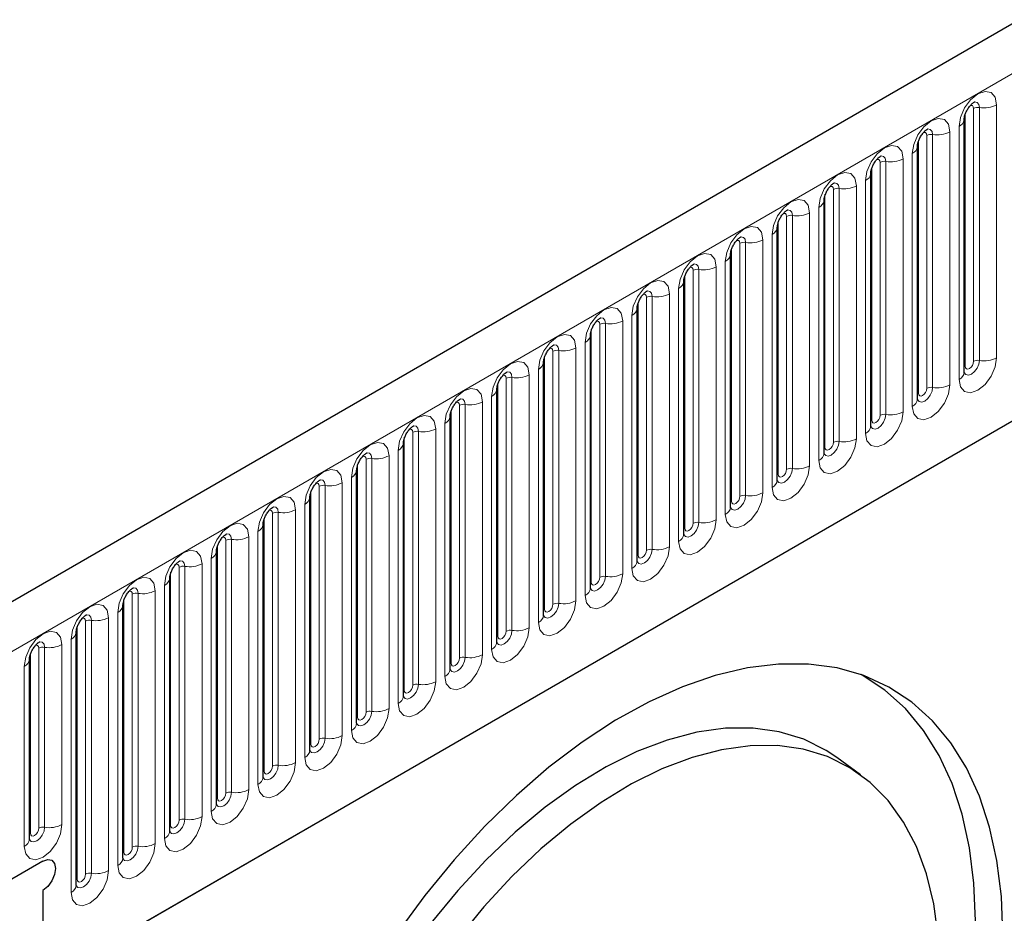
# Model space of a CAD drawing. Units: millimetres. Extents: x 0 to 420, y 0 to 297.
# Drawn here: x 75 to 92, y 40 to 55 of the extents above; entities that cross this region are included whole.
import ezdxf

# ---------------------------------------------------------------- set-up
doc = ezdxf.new("R2010")
doc.units = ezdxf.units.MM

msp = doc.modelspace()

# ---------------------------------------------------------------- linework, layer by layer
at = {"color": 7, "linetype": 'Continuous', "lineweight": 25}
for p, q in [((211.8202, 124.0984), (70.6817, 42.6209)), ((75.4682, 38.7203), (208.0598, 115.2638)), ((90.9109, 53.1655), (90.9107, 53.1604)), ((90.9109, 48.9195), (90.9109, 53.1655)), ((90.126, 52.7124), (90.1258, 52.7073)), ((90.126, 48.4664), (90.126, 52.7124)), ((89.3411, 52.2593), (89.341, 52.2542)), ((89.3411, 48.0133), (89.3411, 52.2593)), ((88.5562, 51.8062), (88.5561, 51.8011)), ((88.5562, 47.5602), (88.5562, 51.8062)), ((87.7713, 51.3531), (87.7712, 51.348)), ((87.7713, 47.1071), (87.7713, 51.3531)), ((86.9864, 50.9), (86.9863, 50.8949)), ((86.9864, 46.654), (86.9864, 50.9)), ((86.2015, 50.4469), (86.2014, 50.4418)), ((86.2015, 46.2009), (86.2015, 50.4469)), ((85.4166, 49.9938), (85.4165, 49.9887)), ((85.4166, 45.7478), (85.4166, 49.9938)), ((84.6318, 49.5407), (84.6316, 49.5356)), ((84.6318, 45.2947), (84.6318, 49.5407)), ((83.8469, 49.0876), (83.8467, 49.0825)), ((83.8469, 44.8416), (83.8469, 49.0876)), ((83.062, 48.6345), (83.0618, 48.6294)), ((83.062, 44.3884), (83.062, 48.6345)), ((82.2771, 48.1813), (82.277, 48.1763)), ((82.2771, 43.9353), (82.2771, 48.1813)), ((81.4922, 47.7282), (81.4921, 47.7232)), ((81.4922, 43.4822), (81.4922, 47.7282)), ((80.7073, 47.2751), (80.7072, 47.2701)), ((80.7073, 43.0291), (80.7073, 47.2751)), ((79.9224, 46.822), (79.9223, 46.8169)), ((79.9224, 42.576), (79.9224, 46.822)), ((79.1375, 46.3689), (79.1374, 46.3638)), ((79.1375, 42.1229), (79.1375, 46.3689)), ((78.3526, 45.9158), (78.3525, 45.9107)), ((78.3526, 41.6698), (78.3526, 45.9158)), ((77.5678, 45.4627), (77.5676, 45.4576)), ((77.5678, 41.2167), (77.5678, 45.4627)), ((76.7829, 45.0096), (76.7827, 45.0045)), ((76.7829, 40.7636), (76.7829, 45.0096)), ((75.998, 44.5565), (75.9979, 44.5514)), ((75.998, 40.3105), (75.998, 44.5565)), ((75.2131, 44.1034), (75.213, 44.0983)), ((75.2131, 41.0822), (75.2131, 44.1034)), ((89.17, 42.16), (88.7735, 42.4494)), ((75.4373, 40.7112), (71.124, 38.2212)), ((75.4373, 40.2213), (75.4373, 38.9642))]:
    msp.add_line(p, q, dxfattribs=at)
at = {"color": 8, "linetype": 'Continuous', "lineweight": 18}
for p, q in [((71.1947, 42.0793), (212.3332, 123.5569)), ((75.4682, 38.7203), (208.0598, 115.2638)), ((90.9265, 49.0201), (90.9265, 53.2661)), ((91.0679, 49.1017), (91.0679, 53.3477)), ((91.1645, 49.1167), (91.1645, 53.3627)), ((91.4543, 53.4075), (91.4543, 49.1615)), ((90.6694, 52.9544), (90.6694, 48.7084)), ((90.823, 48.797), (90.823, 53.0431)), ((90.1416, 48.567), (90.1416, 52.813)), ((90.2831, 48.6486), (90.2831, 52.8946)), ((90.3796, 48.6636), (90.3796, 52.9096)), ((90.0381, 48.3439), (90.0381, 52.59)), ((89.4982, 48.1955), (89.4982, 52.4415)), ((89.5948, 48.2105), (89.5948, 52.4565)), ((89.8845, 52.5013), (89.8845, 48.2553)), ((89.3567, 48.1139), (89.3567, 52.3599)), ((89.2532, 47.8908), (89.2532, 52.1368)), ((88.7133, 47.7424), (88.7133, 51.9884)), ((88.8099, 47.7574), (88.8099, 52.0034)), ((89.0996, 52.0482), (89.0996, 47.8022)), ((88.5719, 47.6608), (88.5719, 51.9068)), ((88.3148, 51.5951), (88.3148, 47.3491)), ((88.4683, 47.4377), (88.4683, 51.6837)), ((87.787, 47.2077), (87.787, 51.4537)), ((87.9284, 47.2893), (87.9284, 51.5353)), ((88.025, 47.3043), (88.025, 51.5503)), ((87.2401, 46.8511), (87.2401, 51.0972)), ((87.5299, 51.142), (87.5299, 46.896)), ((87.6834, 46.9846), (87.6834, 51.2306)), ((87.0021, 46.7546), (87.0021, 51.0006)), ((87.1435, 46.8362), (87.1435, 51.0822)), ((86.8986, 46.5315), (86.8986, 50.7775)), ((86.3586, 46.3831), (86.3586, 50.6291)), ((86.4552, 46.398), (86.4552, 50.644)), ((86.745, 50.6889), (86.745, 46.4429)), ((86.2172, 46.3015), (86.2172, 50.5475)), ((86.1137, 46.0784), (86.1137, 50.3244)), ((85.5737, 45.93), (85.5737, 50.176)), ((85.6703, 45.9449), (85.6703, 50.1909)), ((85.9601, 50.2358), (85.9601, 45.9898)), ((85.4323, 45.8483), (85.4323, 50.0944)), ((85.1752, 49.7827), (85.1752, 45.5366)), ((85.3288, 45.6253), (85.3288, 49.8713)), ((84.6474, 45.3952), (84.6474, 49.6413)), ((84.7888, 45.4769), (84.7888, 49.7229)), ((84.8854, 45.4918), (84.8854, 49.7378)), ((84.1005, 45.0387), (84.1005, 49.2847)), ((84.3903, 49.3296), (84.3903, 45.0835)), ((84.5439, 45.1722), (84.5439, 49.4182)), ((83.8625, 44.9421), (83.8625, 49.1881)), ((84.0039, 45.0238), (84.0039, 49.2698)), ((83.759, 44.7191), (83.759, 48.9651)), ((83.2191, 44.5707), (83.2191, 48.8167)), ((83.3157, 44.5856), (83.3157, 48.8316)), ((83.6054, 48.8764), (83.6054, 44.6304)), ((83.0776, 44.489), (83.0776, 48.735)), ((82.9741, 44.266), (82.9741, 48.512)), ((82.4342, 44.1176), (82.4342, 48.3636)), ((82.5308, 44.1325), (82.5308, 48.3785)), ((82.8205, 48.4233), (82.8205, 44.1773)), ((82.2927, 44.0359), (82.2927, 48.2819)), ((82.0357, 47.9702), (82.0357, 43.7242)), ((82.1892, 43.8129), (82.1892, 48.0589)), ((81.5079, 43.5828), (81.5079, 47.8288)), ((81.6493, 43.6645), (81.6493, 47.9105)), ((81.7459, 43.6794), (81.7459, 47.9254)), ((80.8644, 43.2114), (80.8644, 47.4574)), ((80.961, 43.2263), (80.961, 47.4723)), ((81.2508, 47.5171), (81.2508, 43.2711)), ((81.4043, 43.3598), (81.4043, 47.6058)), ((80.723, 43.1297), (80.723, 47.3757)), ((80.6194, 42.9067), (80.6194, 47.1527)), ((80.0795, 42.7582), (80.0795, 47.0043)), ((80.1761, 42.7732), (80.1761, 47.0192)), ((80.4659, 47.064), (80.4659, 42.818)), ((79.9381, 42.6766), (79.9381, 46.9226)), ((79.8346, 42.4536), (79.8346, 46.6996)), ((79.1532, 42.2235), (79.1532, 46.4695)), ((79.2946, 42.3051), (79.2946, 46.5512)), ((79.3912, 42.3201), (79.3912, 46.5661)), ((79.681, 46.6109), (79.681, 42.3649)), ((78.8961, 46.1578), (78.8961, 41.9118)), ((79.0497, 42.0005), (79.0497, 46.2465)), ((78.3683, 41.7704), (78.3683, 46.0164)), ((78.5097, 41.852), (78.5097, 46.098)), ((78.6063, 41.867), (78.6063, 46.113)), ((77.7248, 41.3989), (77.7248, 45.6449)), ((77.8214, 41.4139), (77.8214, 45.6599)), ((78.1112, 45.7047), (78.1112, 41.4587)), ((78.2648, 41.5473), (78.2648, 45.7934)), ((77.5834, 41.3173), (77.5834, 45.5633)), ((77.4799, 41.0942), (77.4799, 45.3402)), ((76.9399, 40.9458), (76.9399, 45.1918)), ((77.0365, 40.9608), (77.0365, 45.2068)), ((77.3263, 45.2516), (77.3263, 41.0056)), ((76.7985, 40.8642), (76.7985, 45.1102)), ((76.695, 40.6411), (76.695, 44.8871)), ((76.0136, 40.4111), (76.0136, 44.6571)), ((76.1551, 40.4927), (76.1551, 44.7387)), ((76.2517, 40.5077), (76.2517, 44.7537)), ((76.5414, 44.7985), (76.5414, 40.5525)), ((75.7565, 44.3454), (75.7565, 41.3242)), ((75.9101, 40.188), (75.9101, 44.434)), ((75.2288, 41.1828), (75.2288, 44.204)), ((75.3702, 41.2644), (75.3702, 44.2856)), ((75.4668, 41.2794), (75.4668, 44.3006)), ((75.1252, 40.9597), (75.1252, 43.9809))]:
    msp.add_line(p, q, dxfattribs=at)
at = {"color": 8, "linetype": 'Continuous', "lineweight": 18, "flags": 128}
for points in [[(90.823, 53.0431), (90.847, 53.1964), (90.9154, 53.3542), (91.0179, 53.4923), (91.1387, 53.5898), (91.2595, 53.6318), (91.3619, 53.6119), (91.4303, 53.5331), (91.4543, 53.4075)], [(91.1645, 53.3627), (91.1545, 53.4152), (91.1259, 53.4481), (91.0831, 53.4564), (91.078, 53.4558)], [(91.0679, 53.3477), (91.0626, 53.3759), (91.0472, 53.3935), (91.0243, 53.398), (91.0113, 53.3951)], [(90.0381, 52.59), (90.0621, 52.7433), (90.1306, 52.9011), (90.233, 53.0392), (90.3538, 53.1367), (90.4746, 53.1787), (90.577, 53.1588), (90.6454, 53.08), (90.6694, 52.9544)], [(90.2831, 52.8946), (90.2777, 52.9228), (90.2623, 52.9404), (90.2394, 52.9449), (90.2264, 52.942)], [(90.3796, 52.9096), (90.3696, 52.9621), (90.341, 52.995), (90.2982, 53.0033), (90.2932, 53.0027)], [(89.2532, 52.1368), (89.2772, 52.2902), (89.3457, 52.448), (89.4481, 52.5861), (89.5689, 52.6836), (89.6897, 52.7256), (89.7921, 52.7057), (89.8605, 52.6269), (89.8845, 52.5013)], [(89.4982, 52.4415), (89.4928, 52.4697), (89.4775, 52.4873), (89.4545, 52.4918), (89.4415, 52.4888)], [(89.5948, 52.4565), (89.5847, 52.509), (89.5561, 52.5419), (89.5133, 52.5502), (89.5083, 52.5496)], [(88.4683, 51.6837), (88.4924, 51.8371), (88.5608, 51.9949), (88.6632, 52.133), (88.784, 52.2305), (88.9048, 52.2725), (89.0072, 52.2526), (89.0756, 52.1738), (89.0996, 52.0482)], [(88.8099, 52.0034), (88.7998, 52.0559), (88.7712, 52.0888), (88.7284, 52.0971), (88.7234, 52.0965)], [(88.7133, 51.9884), (88.7079, 52.0166), (88.6926, 52.0342), (88.6696, 52.0387), (88.6566, 52.0357)], [(87.6834, 51.2306), (87.7075, 51.384), (87.7759, 51.5418), (87.8783, 51.6799), (87.9991, 51.7774), (88.1199, 51.8194), (88.2223, 51.7995), (88.2907, 51.7207), (88.3148, 51.5951)], [(88.025, 51.5503), (88.0149, 51.6028), (87.9863, 51.6357), (87.9435, 51.644), (87.9385, 51.6434)], [(87.9284, 51.5353), (87.923, 51.5635), (87.9077, 51.5811), (87.8847, 51.5856), (87.8717, 51.5826)], [(86.8986, 50.7775), (86.9226, 50.9309), (86.991, 51.0886), (87.0934, 51.2268), (87.2142, 51.3243), (87.335, 51.3663), (87.4374, 51.3464), (87.5058, 51.2676), (87.5299, 51.142)], [(87.1435, 51.0822), (87.1381, 51.1104), (87.1228, 51.128), (87.0998, 51.1325), (87.0868, 51.1295)], [(87.2401, 51.0972), (87.23, 51.1497), (87.2014, 51.1826), (87.1586, 51.1909), (87.1536, 51.1903)], [(86.1137, 50.3244), (86.1377, 50.4778), (86.2061, 50.6355), (86.3085, 50.7737), (86.4293, 50.8712), (86.5501, 50.9131), (86.6525, 50.8932), (86.721, 50.8145), (86.745, 50.6889)], [(86.3586, 50.6291), (86.3532, 50.6572), (86.3379, 50.6749), (86.315, 50.6793), (86.3019, 50.6764)], [(86.4552, 50.644), (86.4452, 50.6966), (86.4166, 50.7295), (86.3738, 50.7378), (86.3687, 50.7372)], [(85.3288, 49.8713), (85.3528, 50.0247), (85.4212, 50.1824), (85.5236, 50.3206), (85.6444, 50.4181), (85.7652, 50.46), (85.8676, 50.4401), (85.9361, 50.3614), (85.9601, 50.2358)], [(85.6703, 50.1909), (85.6603, 50.2435), (85.6317, 50.2764), (85.5889, 50.2847), (85.5838, 50.2841)], [(85.5737, 50.176), (85.5683, 50.2041), (85.553, 50.2218), (85.5301, 50.2262), (85.517, 50.2233)], [(84.5439, 49.4182), (84.5679, 49.5716), (84.6363, 49.7293), (84.7387, 49.8675), (84.8595, 49.9649), (84.9803, 50.0069), (85.0828, 49.987), (85.1512, 49.9083), (85.1752, 49.7827)], [(84.7888, 49.7229), (84.7835, 49.751), (84.7681, 49.7687), (84.7452, 49.7731), (84.7322, 49.7702)], [(84.8854, 49.7378), (84.8754, 49.7903), (84.8468, 49.8233), (84.804, 49.8316), (84.7989, 49.8309)], [(83.759, 48.9651), (83.783, 49.1185), (83.8515, 49.2762), (83.9539, 49.4144), (84.0747, 49.5118), (84.1955, 49.5538), (84.2979, 49.5339), (84.3663, 49.4552), (84.3903, 49.3296)], [(84.0039, 49.2698), (83.9986, 49.2979), (83.9832, 49.3156), (83.9603, 49.32), (83.9473, 49.3171)], [(84.1005, 49.2847), (84.0905, 49.3372), (84.0619, 49.3702), (84.0191, 49.3785), (84.014, 49.3778)], [(91.4543, 49.1615), (91.4303, 49.0081), (91.3619, 48.8504), (91.2595, 48.7122), (91.1387, 48.6148), (91.0179, 48.5728), (90.9154, 48.5927), (90.847, 48.6714), (90.823, 48.797)], [(90.9093, 48.915), (90.9107, 48.9118), (90.9393, 48.8789), (90.9821, 48.8706), (91.0326, 48.8881), (91.0831, 48.9289), (91.1259, 48.9866), (91.1545, 49.0526), (91.1645, 49.1167)], [(82.9741, 48.512), (82.9981, 48.6654), (83.0666, 48.8231), (83.169, 48.9613), (83.2898, 49.0587), (83.4106, 49.1007), (83.513, 49.0808), (83.5814, 49.0021), (83.6054, 48.8764)], [(90.9265, 49.0201), (90.9179, 49.0144), (90.9109, 49.0084)], [(91.0679, 49.1017), (91.0626, 49.0674), (91.0472, 49.032), (91.0243, 49.0011), (90.9972, 48.9793), (90.9702, 48.9699), (90.9472, 48.9743), (90.9319, 48.992), (90.9265, 49.0201)], [(83.2191, 48.8167), (83.2137, 48.8448), (83.1983, 48.8625), (83.1754, 48.8669), (83.1624, 48.864)], [(83.3157, 48.8316), (83.3056, 48.8841), (83.277, 48.9171), (83.2342, 48.9254), (83.2292, 48.9247)], [(82.1892, 48.0589), (82.2132, 48.2123), (82.2817, 48.37), (82.3841, 48.5081), (82.5049, 48.6056), (82.6257, 48.6476), (82.7281, 48.6277), (82.7965, 48.549), (82.8205, 48.4233)], [(90.6694, 48.7084), (90.6454, 48.555), (90.577, 48.3973), (90.4746, 48.2591), (90.3538, 48.1617), (90.233, 48.1197), (90.1306, 48.1396), (90.0621, 48.2183), (90.0381, 48.3439)], [(90.1244, 48.4619), (90.1258, 48.4587), (90.1544, 48.4258), (90.1972, 48.4175), (90.2477, 48.435), (90.2982, 48.4758), (90.341, 48.5335), (90.3696, 48.5995), (90.3796, 48.6636)], [(90.2831, 48.6486), (90.2777, 48.6143), (90.2623, 48.5789), (90.2394, 48.548), (90.2123, 48.5262), (90.1853, 48.5167), (90.1623, 48.5212), (90.147, 48.5388), (90.1416, 48.567)], [(82.5308, 48.3785), (82.5207, 48.431), (82.4921, 48.4639), (82.4493, 48.4723), (82.4443, 48.4716)], [(90.1416, 48.567), (90.133, 48.5613), (90.126, 48.5553)], [(82.4342, 48.3636), (82.4288, 48.3917), (82.4135, 48.4094), (82.3905, 48.4138), (82.3775, 48.4109)], [(81.4043, 47.6058), (81.4284, 47.7591), (81.4968, 47.9169), (81.5992, 48.055), (81.72, 48.1525), (81.8408, 48.1945), (81.9432, 48.1746), (82.0116, 48.0959), (82.0357, 47.9702)], [(89.8845, 48.2553), (89.8605, 48.1019), (89.7921, 47.9442), (89.6897, 47.806), (89.5689, 47.7085), (89.4481, 47.6666), (89.3457, 47.6865), (89.2772, 47.7652), (89.2532, 47.8908)], [(89.3395, 48.0088), (89.3409, 48.0056), (89.3695, 47.9727), (89.4123, 47.9644), (89.4628, 47.9819), (89.5133, 48.0227), (89.5561, 48.0804), (89.5847, 48.1464), (89.5948, 48.2105)], [(89.4982, 48.1955), (89.4928, 48.1612), (89.4775, 48.1258), (89.4545, 48.0949), (89.4275, 48.073), (89.4004, 48.0636), (89.3775, 48.0681), (89.3621, 48.0857), (89.3567, 48.1139)], [(81.6493, 47.9105), (81.6439, 47.9386), (81.6286, 47.9563), (81.6056, 47.9607), (81.5926, 47.9578)], [(81.7459, 47.9254), (81.7358, 47.9779), (81.7072, 48.0108), (81.6644, 48.0192), (81.6594, 48.0185)], [(89.3567, 48.1139), (89.3481, 48.1082), (89.3411, 48.1022)], [(89.0996, 47.8022), (89.0756, 47.6488), (89.0072, 47.4911), (88.9048, 47.3529), (88.784, 47.2554), (88.6632, 47.2135), (88.5608, 47.2334), (88.4924, 47.3121), (88.4683, 47.4377)], [(80.6194, 47.1527), (80.6435, 47.306), (80.7119, 47.4638), (80.8143, 47.6019), (80.9351, 47.6994), (81.0559, 47.7414), (81.1583, 47.7215), (81.2267, 47.6427), (81.2508, 47.5171)], [(88.5719, 47.6608), (88.5632, 47.6551), (88.5562, 47.6491)], [(88.5566, 47.5512), (88.5846, 47.5196), (88.6274, 47.5113), (88.6779, 47.5288), (88.7284, 47.5696), (88.7712, 47.6273), (88.7998, 47.6933), (88.8099, 47.7574)], [(88.7133, 47.7424), (88.7079, 47.7081), (88.6926, 47.6727), (88.6696, 47.6418), (88.6426, 47.6199), (88.6155, 47.6105), (88.5926, 47.615), (88.5772, 47.6326), (88.5719, 47.6608)], [(80.8644, 47.4574), (80.859, 47.4855), (80.8437, 47.5031), (80.8207, 47.5076), (80.8077, 47.5047)], [(80.961, 47.4723), (80.9509, 47.5248), (80.9223, 47.5577), (80.8795, 47.5661), (80.8745, 47.5654)], [(88.3148, 47.3491), (88.2907, 47.1957), (88.2223, 47.038), (88.1199, 46.8998), (87.9991, 46.8023), (87.8783, 46.7603), (87.7759, 46.7802), (87.7075, 46.859), (87.6834, 46.9846)], [(87.7698, 47.1026), (87.7711, 47.0994), (87.7997, 47.0665), (87.8425, 47.0582), (87.893, 47.0757), (87.9435, 47.1165), (87.9863, 47.1742), (88.0149, 47.2401), (88.025, 47.3043)], [(79.8346, 46.6996), (79.8586, 46.8529), (79.927, 47.0107), (80.0294, 47.1488), (80.1502, 47.2463), (80.271, 47.2883), (80.3734, 47.2684), (80.4418, 47.1896), (80.4659, 47.064)], [(87.787, 47.2077), (87.7783, 47.202), (87.7713, 47.1959)], [(87.9284, 47.2893), (87.923, 47.255), (87.9077, 47.2196), (87.8847, 47.1887), (87.8577, 47.1668), (87.8306, 47.1574), (87.8077, 47.1619), (87.7924, 47.1795), (87.787, 47.2077)], [(80.0795, 47.0043), (80.0741, 47.0324), (80.0588, 47.05), (80.0359, 47.0545), (80.0228, 47.0516)], [(80.1761, 47.0192), (80.1661, 47.0717), (80.1374, 47.1046), (80.0946, 47.1129), (80.0896, 47.1123)], [(79.0497, 46.2465), (79.0737, 46.3998), (79.1421, 46.5576), (79.2445, 46.6957), (79.3653, 46.7932), (79.4861, 46.8352), (79.5885, 46.8153), (79.657, 46.7365), (79.681, 46.6109)], [(87.5299, 46.896), (87.5058, 46.7426), (87.4374, 46.5848), (87.335, 46.4467), (87.2142, 46.3492), (87.0934, 46.3072), (86.991, 46.3271), (86.9226, 46.4059), (86.8986, 46.5315)], [(86.9849, 46.6495), (86.9862, 46.6463), (87.0148, 46.6134), (87.0577, 46.6051), (87.1081, 46.6226), (87.1586, 46.6634), (87.2014, 46.7211), (87.23, 46.787), (87.2401, 46.8511)], [(87.1435, 46.8362), (87.1381, 46.8018), (87.1228, 46.7665), (87.0998, 46.7356), (87.0728, 46.7137), (87.0457, 46.7043), (87.0228, 46.7088), (87.0075, 46.7264), (87.0021, 46.7546)], [(79.3912, 46.5661), (79.3812, 46.6186), (79.3526, 46.6515), (79.3098, 46.6598), (79.3047, 46.6592)], [(87.0021, 46.7546), (86.9935, 46.7489), (86.9864, 46.7428)], [(79.2946, 46.5512), (79.2892, 46.5793), (79.2739, 46.5969), (79.251, 46.6014), (79.2379, 46.5985)], [(78.2648, 45.7934), (78.2888, 45.9467), (78.3572, 46.1045), (78.4596, 46.2426), (78.5804, 46.3401), (78.7012, 46.3821), (78.8036, 46.3622), (78.8721, 46.2834), (78.8961, 46.1578)], [(86.745, 46.4429), (86.721, 46.2895), (86.6525, 46.1317), (86.5501, 45.9936), (86.4293, 45.8961), (86.3085, 45.8541), (86.2061, 45.874), (86.1377, 45.9528), (86.1137, 46.0784)], [(86.2, 46.1963), (86.2014, 46.1932), (86.23, 46.1603), (86.2728, 46.1519), (86.3233, 46.1695), (86.3738, 46.2102), (86.4166, 46.268), (86.4452, 46.3339), (86.4552, 46.398)], [(86.2172, 46.3015), (86.2086, 46.2958), (86.2015, 46.2897)], [(86.3586, 46.3831), (86.3532, 46.3487), (86.3379, 46.3134), (86.315, 46.2825), (86.2879, 46.2606), (86.2608, 46.2512), (86.2379, 46.2557), (86.2226, 46.2733), (86.2172, 46.3015)], [(78.5097, 46.098), (78.5043, 46.1262), (78.489, 46.1438), (78.4661, 46.1483), (78.453, 46.1454)], [(78.6063, 46.113), (78.5963, 46.1655), (78.5677, 46.1984), (78.5249, 46.2067), (78.5198, 46.2061)], [(85.9601, 45.9898), (85.9361, 45.8364), (85.8676, 45.6786), (85.7652, 45.5405), (85.6444, 45.443), (85.5236, 45.401), (85.4212, 45.4209), (85.3528, 45.4997), (85.3288, 45.6253)], [(77.4799, 45.3402), (77.5039, 45.4936), (77.5723, 45.6514), (77.6748, 45.7895), (77.7955, 45.887), (77.9163, 45.929), (78.0188, 45.9091), (78.0872, 45.8303), (78.1112, 45.7047)], [(85.4151, 45.7432), (85.4165, 45.7401), (85.4451, 45.7072), (85.4879, 45.6988), (85.5384, 45.7164), (85.5889, 45.7571), (85.6317, 45.8149), (85.6603, 45.8808), (85.6703, 45.9449)], [(85.4323, 45.8483), (85.4237, 45.8427), (85.4166, 45.8366)], [(85.5737, 45.93), (85.5683, 45.8956), (85.553, 45.8603), (85.5301, 45.8294), (85.503, 45.8075), (85.476, 45.7981), (85.453, 45.8026), (85.4377, 45.8202), (85.4323, 45.8483)], [(77.7248, 45.6449), (77.7195, 45.6731), (77.7041, 45.6907), (77.6812, 45.6952), (77.6682, 45.6922)], [(77.8214, 45.6599), (77.8114, 45.7124), (77.7828, 45.7453), (77.74, 45.7536), (77.7349, 45.753)], [(76.695, 44.8871), (76.719, 45.0405), (76.7875, 45.1983), (76.8899, 45.3364), (77.0107, 45.4339), (77.1315, 45.4759), (77.2339, 45.456), (77.3023, 45.3772), (77.3263, 45.2516)], [(85.1752, 45.5366), (85.1512, 45.3833), (85.0828, 45.2255), (84.9803, 45.0874), (84.8595, 44.9899), (84.7387, 44.9479), (84.6363, 44.9678), (84.5679, 45.0466), (84.5439, 45.1722)], [(84.6302, 45.2901), (84.6316, 45.287), (84.6602, 45.2541), (84.703, 45.2457), (84.7535, 45.2633), (84.804, 45.304), (84.8468, 45.3618), (84.8754, 45.4277), (84.8854, 45.4918)], [(84.7888, 45.4769), (84.7835, 45.4425), (84.7681, 45.4072), (84.7452, 45.3762), (84.7181, 45.3544), (84.6911, 45.345), (84.6681, 45.3495), (84.6528, 45.3671), (84.6474, 45.3952)], [(84.6474, 45.3952), (84.6388, 45.3896), (84.6318, 45.3835)], [(76.9399, 45.1918), (76.9346, 45.22), (76.9192, 45.2376), (76.8963, 45.2421), (76.8833, 45.2391)], [(77.0365, 45.2068), (77.0265, 45.2593), (76.9979, 45.2922), (76.9551, 45.3005), (76.95, 45.2999)], [(75.9101, 44.434), (75.9341, 44.5874), (76.0026, 44.7452), (76.105, 44.8833), (76.2258, 44.9808), (76.3466, 45.0228), (76.449, 45.0029), (76.5174, 44.9241), (76.5414, 44.7985)], [(84.3903, 45.0835), (84.3663, 44.9302), (84.2979, 44.7724), (84.1955, 44.6343), (84.0747, 44.5368), (83.9539, 44.4948), (83.8515, 44.5147), (83.783, 44.5935), (83.759, 44.7191)], [(83.8453, 44.837), (83.8467, 44.8339), (83.8753, 44.8009), (83.9181, 44.7926), (83.9686, 44.8102), (84.0191, 44.8509), (84.0619, 44.9087), (84.0905, 44.9746), (84.1005, 45.0387)], [(84.0039, 45.0238), (83.9986, 44.9894), (83.9832, 44.9541), (83.9603, 44.9231), (83.9332, 44.9013), (83.9062, 44.8919), (83.8832, 44.8964), (83.8679, 44.914), (83.8625, 44.9421)], [(76.2517, 44.7537), (76.2416, 44.8062), (76.213, 44.8391), (76.1702, 44.8474), (76.1652, 44.8468)], [(83.8625, 44.9421), (83.8539, 44.9365), (83.8469, 44.9304)], [(76.1551, 44.7387), (76.1497, 44.7669), (76.1344, 44.7845), (76.1114, 44.789), (76.0984, 44.786)], [(75.1252, 43.9809), (75.1493, 44.1343), (75.2177, 44.2921), (75.3201, 44.4302), (75.4409, 44.5277), (75.5617, 44.5697), (75.6641, 44.5498), (75.7325, 44.471), (75.7565, 44.3454)], [(83.6054, 44.6304), (83.5814, 44.4771), (83.513, 44.3193), (83.4106, 44.1812), (83.2898, 44.0837), (83.169, 44.0417), (83.0666, 44.0616), (82.9981, 44.1404), (82.9741, 44.266)], [(83.0604, 44.3839), (83.0618, 44.3808), (83.0904, 44.3478), (83.1332, 44.3395), (83.1837, 44.3571), (83.2342, 44.3978), (83.277, 44.4556), (83.3056, 44.5215), (83.3157, 44.5856)], [(83.0776, 44.489), (83.069, 44.4834), (83.062, 44.4773)], [(83.2191, 44.5707), (83.2137, 44.5363), (83.1983, 44.501), (83.1754, 44.47), (83.1483, 44.4482), (83.1213, 44.4388), (83.0983, 44.4432), (83.083, 44.4609), (83.0776, 44.489)], [(75.3702, 44.2856), (75.3648, 44.3138), (75.3495, 44.3314), (75.3265, 44.3359), (75.3135, 44.3329)], [(75.4668, 44.3006), (75.4567, 44.3531), (75.4281, 44.386), (75.3853, 44.3943), (75.3803, 44.3937)], [(82.8205, 44.1773), (82.7965, 44.024), (82.7281, 43.8662), (82.6257, 43.7281), (82.5049, 43.6306), (82.3841, 43.5886), (82.2817, 43.6085), (82.2132, 43.6873), (82.1892, 43.8129)], [(82.2755, 43.9308), (82.2769, 43.9277), (82.3055, 43.8947), (82.3483, 43.8864), (82.3988, 43.904), (82.4493, 43.9447), (82.4921, 44.0025), (82.5207, 44.0684), (82.5308, 44.1325)], [(82.2927, 44.0359), (82.2841, 44.0302), (82.2771, 44.0242)], [(82.4342, 44.1176), (82.4288, 44.0832), (82.4135, 44.0479), (82.3905, 44.0169), (82.3635, 43.9951), (82.3364, 43.9857), (82.3135, 43.9901), (82.2981, 44.0078), (82.2927, 44.0359)], [(82.0357, 43.7242), (82.0116, 43.5709), (81.9432, 43.4131), (81.8408, 43.275), (81.72, 43.1775), (81.5992, 43.1355), (81.4968, 43.1554), (81.4284, 43.2341), (81.4043, 43.3598)], [(81.4907, 43.4777), (81.492, 43.4745), (81.5206, 43.4416), (81.5634, 43.4333), (81.6139, 43.4509), (81.6644, 43.4916), (81.7072, 43.5493), (81.7358, 43.6153), (81.7459, 43.6794)], [(81.6493, 43.6645), (81.6439, 43.6301), (81.6286, 43.5948), (81.6056, 43.5638), (81.5786, 43.542), (81.5515, 43.5326), (81.5286, 43.537), (81.5132, 43.5547), (81.5079, 43.5828)], [(81.5079, 43.5828), (81.4992, 43.5771), (81.4922, 43.5711)], [(81.2508, 43.2711), (81.2267, 43.1178), (81.1583, 42.96), (81.0559, 42.8219), (80.9351, 42.7244), (80.8143, 42.6824), (80.7119, 42.7023), (80.6435, 42.781), (80.6194, 42.9067)], [(80.7058, 43.0246), (80.7071, 43.0214), (80.7357, 42.9885), (80.7785, 42.9802), (80.829, 42.9978), (80.8795, 43.0385), (80.9223, 43.0962), (80.9509, 43.1622), (80.961, 43.2263)], [(80.8644, 43.2114), (80.859, 43.177), (80.8437, 43.1417), (80.8207, 43.1107), (80.7937, 43.0889), (80.7666, 43.0795), (80.7437, 43.0839), (80.7284, 43.1016), (80.723, 43.1297)], [(80.723, 43.1297), (80.7143, 43.124), (80.7073, 43.118)], [(80.4659, 42.818), (80.4418, 42.6646), (80.3734, 42.5069), (80.271, 42.3688), (80.1502, 42.2713), (80.0294, 42.2293), (79.927, 42.2492), (79.8586, 42.3279), (79.8346, 42.4536)], [(79.9209, 42.5715), (79.9222, 42.5683), (79.9508, 42.5354), (79.9937, 42.5271), (80.0441, 42.5446), (80.0946, 42.5854), (80.1374, 42.6431), (80.1661, 42.7091), (80.1761, 42.7732)], [(79.9381, 42.6766), (79.9295, 42.6709), (79.9224, 42.6649)], [(80.0795, 42.7582), (80.0741, 42.7239), (80.0588, 42.6886), (80.0359, 42.6576), (80.0088, 42.6358), (79.9817, 42.6264), (79.9588, 42.6308), (79.9435, 42.6485), (79.9381, 42.6766)], [(79.681, 42.3649), (79.657, 42.2115), (79.5885, 42.0538), (79.4861, 41.9156), (79.3653, 41.8182), (79.2445, 41.7762), (79.1421, 41.7961), (79.0737, 41.8748), (79.0497, 42.0005)], [(79.136, 42.1184), (79.1374, 42.1152), (79.166, 42.0823), (79.2088, 42.074), (79.2593, 42.0915), (79.3098, 42.1323), (79.3526, 42.19), (79.3812, 42.256), (79.3912, 42.3201)], [(79.1532, 42.2235), (79.1446, 42.2178), (79.1375, 42.2118)], [(79.2946, 42.3051), (79.2892, 42.2708), (79.2739, 42.2354), (79.251, 42.2045), (79.2239, 42.1827), (79.1968, 42.1733), (79.1739, 42.1777), (79.1586, 42.1954), (79.1532, 42.2235)], [(78.8961, 41.9118), (78.8721, 41.7584), (78.8036, 41.6007), (78.7012, 41.4625), (78.5804, 41.3651), (78.4596, 41.3231), (78.3572, 41.343), (78.2888, 41.4217), (78.2648, 41.5473)], [(78.3511, 41.6653), (78.3525, 41.6621), (78.3811, 41.6292), (78.4239, 41.6209), (78.4744, 41.6384), (78.5249, 41.6792), (78.5677, 41.7369), (78.5963, 41.8029), (78.6063, 41.867)], [(78.5097, 41.852), (78.5043, 41.8177), (78.489, 41.7823), (78.4661, 41.7514), (78.439, 41.7296), (78.412, 41.7202), (78.389, 41.7246), (78.3737, 41.7423), (78.3683, 41.7704)], [(78.3683, 41.7704), (78.3597, 41.7647), (78.3526, 41.7587)], [(78.1112, 41.4587), (78.0872, 41.3053), (78.0188, 41.1476), (77.9163, 41.0094), (77.7955, 40.912), (77.6748, 40.87), (77.5723, 40.8899), (77.5039, 40.9686), (77.4799, 41.0942)], [(77.5662, 41.2122), (77.5676, 41.209), (77.5962, 41.1761), (77.639, 41.1678), (77.6895, 41.1853), (77.74, 41.2261), (77.7828, 41.2838), (77.8114, 41.3498), (77.8214, 41.4139)], [(77.7248, 41.3989), (77.7195, 41.3646), (77.7041, 41.3292), (77.6812, 41.2983), (77.6541, 41.2765), (77.6271, 41.267), (77.6041, 41.2715), (77.5888, 41.2891), (77.5834, 41.3173)], [(75.7565, 41.3242), (75.7325, 41.1708), (75.6641, 41.0131), (75.5617, 40.8749), (75.4409, 40.7774), (75.3201, 40.7355), (75.2177, 40.7554), (75.1493, 40.8341), (75.1252, 40.9597)], [(75.2116, 41.0777), (75.2129, 41.0745), (75.2415, 41.0416), (75.2843, 41.0333), (75.3348, 41.0508), (75.3853, 41.0916), (75.4281, 41.1493), (75.4567, 41.2153), (75.4668, 41.2794)], [(75.2288, 41.1828), (75.2201, 41.1771), (75.2131, 41.1711)], [(75.3702, 41.2644), (75.3648, 41.2301), (75.3495, 41.1947), (75.3265, 41.1638), (75.2995, 41.1419), (75.2724, 41.1325), (75.2495, 41.137), (75.2341, 41.1546), (75.2288, 41.1828)], [(77.5834, 41.3173), (77.5748, 41.3116), (77.5678, 41.3056)], [(77.3263, 41.0056), (77.3023, 40.8522), (77.2339, 40.6945), (77.1315, 40.5563), (77.0107, 40.4588), (76.8899, 40.4169), (76.7875, 40.4368), (76.719, 40.5155), (76.695, 40.6411)], [(76.7813, 40.7591), (76.7827, 40.7559), (76.8113, 40.723), (76.8541, 40.7147), (76.9046, 40.7322), (76.9551, 40.773), (76.9979, 40.8307), (77.0265, 40.8967), (77.0365, 40.9608)], [(76.7985, 40.8642), (76.7899, 40.8585), (76.7829, 40.8525)], [(76.9399, 40.9458), (76.9346, 40.9115), (76.9192, 40.8761), (76.8963, 40.8452), (76.8692, 40.8233), (76.8422, 40.8139), (76.8192, 40.8184), (76.8039, 40.836), (76.7985, 40.8642)], [(76.5414, 40.5525), (76.5174, 40.3991), (76.449, 40.2414), (76.3466, 40.1032), (76.2258, 40.0057), (76.105, 39.9638), (76.0026, 39.9836), (75.9341, 40.0624), (75.9101, 40.188)], [(75.9964, 40.306), (75.9978, 40.3028), (76.0264, 40.2699), (76.0692, 40.2616), (76.1197, 40.2791), (76.1702, 40.3199), (76.213, 40.3776), (76.2416, 40.4435), (76.2517, 40.5077)], [(76.0136, 40.4111), (76.005, 40.4054), (75.998, 40.3993)], [(76.1551, 40.4927), (76.1497, 40.4584), (76.1344, 40.423), (76.1114, 40.3921), (76.0844, 40.3702), (76.0573, 40.3608), (76.0344, 40.3653), (76.019, 40.3829), (76.0136, 40.4111)]]:
    msp.add_lwpolyline(points, dxfattribs=at)
at = {"color": 7, "linetype": 'Continuous', "lineweight": 25, "flags": 128}
for points in [[(91.5594, 39.4849), (91.5345, 40.12), (91.46, 40.7214), (91.3364, 41.2844), (91.1648, 41.8045), (90.9465, 42.2777), (90.6832, 42.7003), (90.3769, 43.069), (90.03, 43.3809), (89.6454, 43.6336), (89.2259, 43.825), (88.7748, 43.9537), (88.2958, 44.0187), (87.7924, 44.0194), (87.2688, 43.9559), (86.7289, 43.8287), (86.1771, 43.6387), (85.6175, 43.3874), (85.0546, 43.0769), (84.4929, 42.7095), (83.9366, 42.288), (83.3902, 41.816), (82.8579, 41.2969), (82.3439, 40.7348), (81.8523, 40.1343), (81.3868, 39.4999)], [(91.098, 39.7084), (91.0732, 40.3398), (90.9992, 40.9377), (90.8763, 41.4974), (90.7057, 42.0145), (90.4887, 42.4849), (90.2269, 42.9051), (89.9224, 43.2716), (89.5776, 43.5817), (89.1951, 43.8329), (89.1786, 43.8419)], [(88.7735, 42.4494), (88.5928, 42.5698), (88.2149, 42.7575), (87.8049, 42.8826), (87.3665, 42.9439), (86.9039, 42.941), (86.4214, 42.8738), (85.9235, 42.7429), (85.4149, 42.5496), (84.9002, 42.2956), (84.3843, 41.9834), (83.8721, 41.6158), (83.3682, 41.1964), (82.8774, 40.7289), (82.4043, 40.2178), (81.9533, 39.6679)], [(90.474, 39.4494), (90.3999, 39.9922), (90.2773, 40.4959), (90.1072, 40.9559), (89.8913, 41.3679), (89.6315, 41.728), (89.3303, 42.0329), (88.9905, 42.2796), (88.6152, 42.466), (88.208, 42.5902), (87.7727, 42.6512), (87.3134, 42.6482), (86.8342, 42.5815), (86.3398, 42.4515), (85.8347, 42.2595), (85.3236, 42.0073), (84.8113, 41.6973), (84.3026, 41.3323), (83.8022, 40.9157), (83.3148, 40.4515), (82.845, 39.944), (82.3972, 39.3979)], [(75.4373, 40.7112), (75.5185, 40.7394), (75.5873, 40.7261), (75.6333, 40.6732), (75.6495, 40.5887), (75.6333, 40.4857), (75.5873, 40.3796), (75.5185, 40.2868), (75.4373, 40.2213)], [(75.4373, 40.7112), (75.5185, 40.7394), (75.5873, 40.7261), (75.6333, 40.6732), (75.6495, 40.5887), (75.6333, 40.4857), (75.5873, 40.3796), (75.5185, 40.2868), (75.4373, 40.2213)]]:
    msp.add_lwpolyline(points, dxfattribs=at)
at = {"color": 8, "linetype": 'Continuous', "lineweight": 18}
for centre, radius, start, end in [((91.1385, 53.2114), 0.1535, 80.2289, 117.35717), ((91.2427, 53.8165), 0.4605, 260.2289, 297.35717), ((90.7587, 53.1826), 0.1536, 294.73305, 351.71273), ((90.4578, 53.3634), 0.4605, 260.2289, 297.35717), ((90.3536, 52.7583), 0.1535, 80.2289, 117.35717), ((89.9738, 52.7295), 0.1536, 294.73305, 351.71273), ((89.5687, 52.3052), 0.1535, 80.2289, 117.35717), ((89.6729, 52.9103), 0.4605, 260.2289, 297.35717), ((89.1889, 52.2764), 0.1536, 294.73305, 351.71273), ((88.7838, 51.8521), 0.1535, 80.2289, 117.35717), ((88.888, 52.4572), 0.4605, 260.2289, 297.35717), ((88.4041, 51.8233), 0.1536, 294.73305, 351.71273), ((88.1031, 52.0041), 0.4605, 260.2289, 297.35717), ((87.9989, 51.399), 0.1535, 80.2289, 117.35717), ((87.6192, 51.3702), 0.1536, 294.73305, 351.71273), ((87.214, 50.9459), 0.1535, 80.2289, 117.35717), ((87.3182, 51.551), 0.4605, 260.2289, 297.35717), ((86.8343, 50.917), 0.1536, 294.73305, 351.71273), ((86.4292, 50.4928), 0.1535, 80.2289, 117.35717), ((86.5334, 51.0979), 0.4605, 260.2289, 297.35717), ((86.0494, 50.4639), 0.1536, 294.73305, 351.71273), ((85.6443, 50.0397), 0.1535, 80.2289, 117.35717), ((85.7485, 50.6448), 0.4605, 260.2289, 297.35717), ((85.2645, 50.0108), 0.1536, 294.73305, 351.71273), ((84.9636, 50.1917), 0.4605, 260.2289, 297.35717), ((84.8594, 49.5866), 0.1535, 80.2289, 117.35717), ((84.4796, 49.5577), 0.1536, 294.73305, 351.71273), ((84.0745, 49.1335), 0.1535, 80.2289, 117.35717), ((84.1787, 49.7386), 0.4605, 260.2289, 297.35717), ((91.1385, 48.9654), 0.1535, 80.2289, 117.35717), ((91.2427, 49.5705), 0.4605, 260.2289, 297.35717), ((83.6947, 49.1046), 0.1536, 294.73305, 351.71273), ((83.2896, 48.6803), 0.1535, 80.2289, 117.35717), ((83.3938, 49.2855), 0.4605, 260.2289, 297.35717), ((90.7601, 48.9349), 0.1516, 294.52506, 354.1548), ((82.9098, 48.6515), 0.1536, 294.73305, 351.71273), ((90.3536, 48.5123), 0.1535, 80.2289, 117.35717), ((90.4578, 49.1174), 0.4605, 260.2289, 297.35717), ((89.9752, 48.4818), 0.1516, 294.52506, 354.1548), ((82.5047, 48.2272), 0.1535, 80.2289, 117.35717), ((82.6089, 48.8324), 0.4605, 260.2289, 297.35717), ((82.1249, 48.1984), 0.1536, 294.73305, 351.71273), ((89.5687, 48.0592), 0.1535, 80.2289, 117.35717), ((89.6729, 48.6643), 0.4605, 260.2289, 297.35717), ((81.824, 48.3792), 0.4605, 260.2289, 297.35717), ((89.1903, 48.0287), 0.1516, 294.52506, 354.1548), ((81.7198, 47.7741), 0.1535, 80.2289, 117.35717), ((88.888, 48.2112), 0.4605, 260.2289, 297.35717), ((81.3401, 47.7453), 0.1536, 294.73305, 351.71273), ((88.7838, 47.6061), 0.1535, 80.2289, 117.35717), ((80.9349, 47.321), 0.1535, 80.2289, 117.35717), ((81.0391, 47.9261), 0.4605, 260.2289, 297.35717), ((88.4054, 47.5756), 0.1516, 294.52506, 354.1548), ((87.9989, 47.153), 0.1535, 80.2289, 117.35717), ((88.1031, 47.7581), 0.4605, 260.2289, 297.35717), ((80.5552, 47.2922), 0.1536, 294.73305, 351.71273), ((80.15, 46.8679), 0.1535, 80.2289, 117.35717), ((80.2543, 47.473), 0.4605, 260.2289, 297.35717), ((87.6205, 47.1225), 0.1516, 294.52506, 354.1548), ((79.7703, 46.8391), 0.1536, 294.73305, 351.71273), ((87.214, 46.6999), 0.1535, 80.2289, 117.35717), ((87.3182, 47.305), 0.4605, 260.2289, 297.35717), ((86.8356, 46.6694), 0.1516, 294.52506, 354.1548), ((79.3652, 46.4148), 0.1535, 80.2289, 117.35717), ((79.4694, 47.0199), 0.4605, 260.2289, 297.35717), ((78.9854, 46.386), 0.1536, 294.73305, 351.71273), ((86.4292, 46.2468), 0.1535, 80.2289, 117.35717), ((86.5334, 46.8519), 0.4605, 260.2289, 297.35717), ((78.6845, 46.5668), 0.4605, 260.2289, 297.35717), ((86.0507, 46.2163), 0.1516, 294.52506, 354.1548), ((78.5803, 45.9617), 0.1535, 80.2289, 117.35717), ((85.7485, 46.3988), 0.4605, 260.2289, 297.35717), ((78.2005, 45.9329), 0.1536, 294.73305, 351.71273), ((85.6443, 45.7937), 0.1535, 80.2289, 117.35717), ((77.7954, 45.5086), 0.1535, 80.2289, 117.35717), ((77.8996, 46.1137), 0.4605, 260.2289, 297.35717), ((85.2659, 45.7632), 0.1516, 294.52506, 354.1548), ((84.8594, 45.3405), 0.1535, 80.2289, 117.35717), ((84.9636, 45.9457), 0.4605, 260.2289, 297.35717), ((77.4156, 45.4798), 0.1536, 294.73305, 351.71273), ((77.0105, 45.0555), 0.1535, 80.2289, 117.35717), ((77.1147, 45.6606), 0.4605, 260.2289, 297.35717), ((84.481, 45.3101), 0.1516, 294.52506, 354.1548), ((76.6307, 45.0267), 0.1536, 294.73305, 351.71273), ((84.0745, 44.8874), 0.1535, 80.2289, 117.35717), ((84.1787, 45.4926), 0.4605, 260.2289, 297.35717), ((83.6961, 44.857), 0.1516, 294.52506, 354.1548), ((76.2256, 44.6024), 0.1535, 80.2289, 117.35717), ((76.3298, 45.2075), 0.4605, 260.2289, 297.35717), ((75.8458, 44.5736), 0.1536, 294.73305, 351.71273), ((83.2896, 44.4343), 0.1535, 80.2289, 117.35717), ((83.3938, 45.0394), 0.4605, 260.2289, 297.35717), ((75.5449, 44.7544), 0.4605, 260.2289, 297.35717), ((82.9112, 44.4039), 0.1516, 294.52506, 354.1548), ((75.4407, 44.1493), 0.1535, 80.2289, 117.35717), ((82.6089, 44.5863), 0.4605, 260.2289, 297.35717), ((75.061, 44.1205), 0.1536, 294.73305, 351.71273), ((82.5047, 43.9812), 0.1535, 80.2289, 117.35717), ((82.1263, 43.9508), 0.1516, 294.52506, 354.1548), ((81.7198, 43.5281), 0.1535, 80.2289, 117.35717), ((81.824, 44.1332), 0.4605, 260.2289, 297.35717), ((81.3414, 43.4977), 0.1516, 294.52506, 354.1548), ((80.9349, 43.075), 0.1535, 80.2289, 117.35717), ((81.0391, 43.6801), 0.4605, 260.2289, 297.35717), ((80.5565, 43.0446), 0.1516, 294.52506, 354.1548), ((80.15, 42.6219), 0.1535, 80.2289, 117.35717), ((80.2543, 43.227), 0.4605, 260.2289, 297.35717), ((79.7716, 42.5915), 0.1516, 294.52506, 354.1548), ((79.4694, 42.7739), 0.4605, 260.2289, 297.35717), ((79.3652, 42.1688), 0.1535, 80.2289, 117.35717), ((78.9867, 42.1383), 0.1516, 294.52506, 354.1548), ((78.5803, 41.7157), 0.1535, 80.2289, 117.35717), ((78.6845, 42.3208), 0.4605, 260.2289, 297.35717), ((78.2019, 41.6852), 0.1516, 294.52506, 354.1548), ((77.7954, 41.2626), 0.1535, 80.2289, 117.35717), ((77.8996, 41.8677), 0.4605, 260.2289, 297.35717), ((75.4407, 41.1281), 0.1535, 80.2289, 117.35717), ((75.5449, 41.7332), 0.4605, 260.2289, 297.35717), ((77.417, 41.2321), 0.1516, 294.52506, 354.1548), ((75.0623, 41.0976), 0.1516, 294.52506, 354.1548), ((77.0105, 40.8095), 0.1535, 80.2289, 117.35717), ((77.1147, 41.4146), 0.4605, 260.2289, 297.35717), ((76.6321, 40.779), 0.1516, 294.52506, 354.1548), ((76.3298, 40.9615), 0.4605, 260.2289, 297.35717), ((76.2256, 40.3564), 0.1535, 80.2289, 117.35717), ((75.8472, 40.3259), 0.1516, 294.52506, 354.1548)]:
    msp.add_arc(centre, radius, start, end, dxfattribs=at)
at = {"color": 7, "linetype": 'Continuous', "lineweight": 25}
for points, knots in [([(90.9109, 53.1655), (90.9112, 53.1739), (90.9119, 53.1912), (90.9222, 53.2371), (90.9437, 53.2927), (90.9771, 53.3525), (91.0168, 53.4033), (91.0528, 53.4373), (91.0807, 53.4554), (91.0844, 53.4567), (91.0864, 53.4573)], [0, 0, 0, 0, 0.1088923, 0.2265392, 0.3558497, 0.4961438, 0.6408069, 0.7634905, 0.8767481, 1, 1, 1, 1]), ([(90.126, 52.7124), (90.1263, 52.7208), (90.127, 52.7381), (90.1373, 52.784), (90.1588, 52.8396), (90.1922, 52.8994), (90.2319, 52.9502), (90.2679, 52.9842), (90.2958, 53.0023), (90.2995, 53.0036), (90.3015, 53.0042)], [0, 0, 0, 0, 0.1088923, 0.2265392, 0.3558497, 0.4961438, 0.6408069, 0.7634905, 0.8767481, 1, 1, 1, 1]), ([(89.3411, 52.2593), (89.3414, 52.2677), (89.3422, 52.285), (89.3524, 52.3309), (89.3739, 52.3865), (89.4073, 52.4463), (89.447, 52.4971), (89.483, 52.5311), (89.5109, 52.5492), (89.5146, 52.5505), (89.5166, 52.5511)], [0, 0, 0, 0, 0.1088923, 0.2265392, 0.3558497, 0.4961438, 0.6408069, 0.7634905, 0.8767481, 1, 1, 1, 1]), ([(88.5562, 51.8062), (88.5565, 51.8145), (88.5573, 51.8319), (88.5676, 51.8778), (88.589, 51.9334), (88.6224, 51.9932), (88.6621, 52.044), (88.6981, 52.078), (88.726, 52.0961), (88.7298, 52.0974), (88.7317, 52.098)], [0, 0, 0, 0, 0.1088923, 0.2265392, 0.3558497, 0.4961438, 0.6408069, 0.7634905, 0.8767481, 1, 1, 1, 1]), ([(87.7713, 51.3531), (87.7717, 51.3614), (87.7724, 51.3788), (87.7827, 51.4247), (87.8041, 51.4803), (87.8375, 51.5401), (87.8772, 51.5909), (87.9132, 51.6248), (87.9411, 51.643), (87.9449, 51.6442), (87.9468, 51.6449)], [0, 0, 0, 0, 0.1088923, 0.2265392, 0.3558497, 0.4961438, 0.6408069, 0.7634905, 0.8767481, 1, 1, 1, 1]), ([(86.9864, 50.9), (86.9868, 50.9083), (86.9875, 50.9257), (86.9978, 50.9716), (87.0192, 51.0272), (87.0526, 51.087), (87.0923, 51.1378), (87.1284, 51.1717), (87.1562, 51.1899), (87.16, 51.1911), (87.1619, 51.1918)], [0, 0, 0, 0, 0.1088923, 0.2265392, 0.3558497, 0.4961438, 0.6408069, 0.7634905, 0.8767481, 1, 1, 1, 1]), ([(86.2015, 50.4469), (86.2019, 50.4552), (86.2026, 50.4726), (86.2129, 50.5185), (86.2343, 50.5741), (86.2677, 50.6339), (86.3074, 50.6847), (86.3435, 50.7186), (86.3713, 50.7368), (86.3751, 50.738), (86.3771, 50.7387)], [0, 0, 0, 0, 0.1088923, 0.2265392, 0.3558497, 0.4961438, 0.6408069, 0.7634905, 0.8767481, 1, 1, 1, 1]), ([(85.4166, 49.9938), (85.417, 50.0021), (85.4177, 50.0195), (85.428, 50.0654), (85.4494, 50.121), (85.4829, 50.1808), (85.5226, 50.2316), (85.5586, 50.2655), (85.5864, 50.2837), (85.5902, 50.2849), (85.5922, 50.2856)], [0, 0, 0, 0, 0.1088923, 0.2265392, 0.3558497, 0.4961438, 0.6408069, 0.7634905, 0.8767481, 1, 1, 1, 1]), ([(84.6318, 49.5407), (84.6321, 49.549), (84.6328, 49.5664), (84.6431, 49.6122), (84.6646, 49.6679), (84.698, 49.7277), (84.7377, 49.7785), (84.7737, 49.8124), (84.8016, 49.8306), (84.8053, 49.8318), (84.8073, 49.8325)], [0, 0, 0, 0, 0.1088923, 0.2265392, 0.3558497, 0.4961438, 0.6408069, 0.7634905, 0.8767481, 1, 1, 1, 1]), ([(83.8469, 49.0876), (83.8472, 49.0959), (83.8479, 49.1133), (83.8582, 49.1591), (83.8797, 49.2148), (83.9131, 49.2746), (83.9528, 49.3254), (83.9888, 49.3593), (84.0167, 49.3775), (84.0204, 49.3787), (84.0224, 49.3794)], [0, 0, 0, 0, 0.1088923, 0.2265392, 0.3558497, 0.4961438, 0.6408069, 0.7634905, 0.8767481, 1, 1, 1, 1]), ([(83.062, 48.6345), (83.0623, 48.6428), (83.063, 48.6602), (83.0733, 48.706), (83.0948, 48.7617), (83.1282, 48.8215), (83.1679, 48.8723), (83.2039, 48.9062), (83.2318, 48.9244), (83.2355, 48.9256), (83.2375, 48.9263)], [0, 0, 0, 0, 0.1088923, 0.2265392, 0.3558497, 0.4961438, 0.6408069, 0.7634905, 0.8767481, 1, 1, 1, 1]), ([(90.9109, 48.9107), (90.9111, 48.9099), (90.9118, 48.9072), (90.9113, 48.9145), (90.9109, 48.9195)], [0, 0, 0, 0, 0.305113, 1, 1, 1, 1]), ([(82.2771, 48.1813), (82.2774, 48.1897), (82.2782, 48.2071), (82.2884, 48.2529), (82.3099, 48.3086), (82.3433, 48.3684), (82.383, 48.4191), (82.419, 48.4531), (82.4469, 48.4713), (82.4507, 48.4725), (82.4526, 48.4732)], [0, 0, 0, 0, 0.1088923, 0.2265392, 0.3558497, 0.4961438, 0.6408069, 0.7634905, 0.8767481, 1, 1, 1, 1]), ([(90.126, 48.4576), (90.1262, 48.4568), (90.127, 48.4541), (90.1264, 48.4614), (90.126, 48.4664)], [0, 0, 0, 0, 0.305113, 1, 1, 1, 1]), ([(81.4922, 47.7282), (81.4925, 47.7366), (81.4933, 47.754), (81.5036, 47.7998), (81.525, 47.8555), (81.5584, 47.9152), (81.5981, 47.966), (81.6341, 48), (81.662, 48.0181), (81.6658, 48.0194), (81.6677, 48.02)], [0, 0, 0, 0, 0.1088923, 0.2265392, 0.3558497, 0.4961438, 0.6408069, 0.7634905, 0.8767481, 1, 1, 1, 1]), ([(89.3411, 48.0045), (89.3413, 48.0037), (89.3421, 48.001), (89.3415, 48.0083), (89.3411, 48.0133)], [0, 0, 0, 0, 0.305113, 1, 1, 1, 1]), ([(80.7073, 47.2751), (80.7077, 47.2835), (80.7084, 47.3008), (80.7187, 47.3467), (80.7401, 47.4024), (80.7735, 47.4621), (80.8132, 47.5129), (80.8493, 47.5469), (80.8771, 47.565), (80.8809, 47.5663), (80.8828, 47.5669)], [0, 0, 0, 0, 0.1088923, 0.2265392, 0.3558497, 0.4961438, 0.6408069, 0.7634905, 0.8767481, 1, 1, 1, 1]), ([(88.5562, 47.5514), (88.5565, 47.5505), (88.5572, 47.5479), (88.5566, 47.5551), (88.5562, 47.5602)], [0, 0, 0, 0, 0.305113, 1, 1, 1, 1]), ([(79.9224, 46.822), (79.9228, 46.8304), (79.9235, 46.8477), (79.9338, 46.8936), (79.9552, 46.9492), (79.9886, 47.009), (80.0283, 47.0598), (80.0644, 47.0938), (80.0922, 47.1119), (80.096, 47.1132), (80.0979, 47.1138)], [0, 0, 0, 0, 0.1088923, 0.2265392, 0.3558497, 0.4961438, 0.6408069, 0.7634905, 0.8767481, 1, 1, 1, 1]), ([(87.7713, 47.0982), (87.7716, 47.0974), (87.7723, 47.0948), (87.7717, 47.102), (87.7713, 47.1071)], [0, 0, 0, 0, 0.305113, 1, 1, 1, 1]), ([(79.1375, 46.3689), (79.1379, 46.3773), (79.1386, 46.3946), (79.1489, 46.4405), (79.1703, 46.4961), (79.2038, 46.5559), (79.2435, 46.6067), (79.2795, 46.6407), (79.3073, 46.6588), (79.3111, 46.6601), (79.3131, 46.6607)], [0, 0, 0, 0, 0.1088923, 0.2265392, 0.3558497, 0.4961438, 0.6408069, 0.7634905, 0.8767481, 1, 1, 1, 1]), ([(86.9865, 46.6451), (86.9867, 46.6443), (86.9874, 46.6417), (86.9868, 46.6489), (86.9864, 46.654)], [0, 0, 0, 0, 0.305113, 1, 1, 1, 1]), ([(78.3526, 45.9158), (78.353, 45.9242), (78.3537, 45.9415), (78.364, 45.9874), (78.3854, 46.043), (78.4189, 46.1028), (78.4586, 46.1536), (78.4946, 46.1876), (78.5225, 46.2057), (78.5262, 46.207), (78.5282, 46.2076)], [0, 0, 0, 0, 0.1088923, 0.2265392, 0.3558497, 0.4961438, 0.6408069, 0.7634905, 0.8767481, 1, 1, 1, 1]), ([(86.2016, 46.192), (86.2018, 46.1912), (86.2025, 46.1886), (86.2019, 46.1958), (86.2015, 46.2009)], [0, 0, 0, 0, 0.305113, 1, 1, 1, 1]), ([(77.5678, 45.4627), (77.5681, 45.4711), (77.5688, 45.4884), (77.5791, 45.5343), (77.6006, 45.5899), (77.634, 45.6497), (77.6737, 45.7005), (77.7097, 45.7345), (77.7376, 45.7526), (77.7413, 45.7539), (77.7433, 45.7545)], [0, 0, 0, 0, 0.1088923, 0.2265392, 0.3558497, 0.4961438, 0.6408069, 0.7634905, 0.8767481, 1, 1, 1, 1]), ([(85.4167, 45.7389), (85.4169, 45.7381), (85.4176, 45.7355), (85.417, 45.7427), (85.4166, 45.7478)], [0, 0, 0, 0, 0.305113, 1, 1, 1, 1]), ([(76.7829, 45.0096), (76.7832, 45.018), (76.7839, 45.0353), (76.7942, 45.0812), (76.8157, 45.1368), (76.8491, 45.1966), (76.8888, 45.2474), (76.9248, 45.2814), (76.9527, 45.2995), (76.9564, 45.3008), (76.9584, 45.3014)], [0, 0, 0, 0, 0.1088923, 0.2265392, 0.3558497, 0.4961438, 0.6408069, 0.7634905, 0.8767481, 1, 1, 1, 1]), ([(84.6318, 45.2858), (84.632, 45.285), (84.6327, 45.2824), (84.6322, 45.2896), (84.6318, 45.2947)], [0, 0, 0, 0, 0.305113, 1, 1, 1, 1]), ([(75.998, 44.5565), (75.9983, 44.5648), (75.999, 44.5822), (76.0093, 44.6281), (76.0308, 44.6837), (76.0642, 44.7435), (76.1039, 44.7943), (76.1399, 44.8283), (76.1678, 44.8464), (76.1715, 44.8477), (76.1735, 44.8483)], [0, 0, 0, 0, 0.1088923, 0.2265392, 0.3558497, 0.4961438, 0.6408069, 0.7634905, 0.8767481, 1, 1, 1, 1]), ([(83.8469, 44.8327), (83.8471, 44.8319), (83.8478, 44.8293), (83.8473, 44.8365), (83.8469, 44.8416)], [0, 0, 0, 0, 0.305113, 1, 1, 1, 1]), ([(75.2131, 44.1034), (75.2134, 44.1117), (75.2142, 44.1291), (75.2244, 44.175), (75.2459, 44.2306), (75.2793, 44.2904), (75.319, 44.3412), (75.355, 44.3751), (75.3829, 44.3933), (75.3867, 44.3945), (75.3886, 44.3952)], [0, 0, 0, 0, 0.1088923, 0.2265392, 0.3558497, 0.4961438, 0.6408069, 0.7634905, 0.8767481, 1, 1, 1, 1]), ([(83.062, 44.3796), (83.0622, 44.3788), (83.063, 44.3761), (83.0624, 44.3834), (83.062, 44.3884)], [0, 0, 0, 0, 0.305113, 1, 1, 1, 1]), ([(82.2771, 43.9265), (82.2773, 43.9257), (82.2781, 43.923), (82.2775, 43.9303), (82.2771, 43.9353)], [0, 0, 0, 0, 0.30511303, 1, 1, 1, 1]), ([(81.4922, 43.4734), (81.4925, 43.4726), (81.4932, 43.4699), (81.4926, 43.4772), (81.4922, 43.4822)], [0, 0, 0, 0, 0.305113, 1, 1, 1, 1]), ([(80.7073, 43.0203), (80.7076, 43.0195), (80.7083, 43.0168), (80.7077, 43.0241), (80.7073, 43.0291)], [0, 0, 0, 0, 0.305113, 1, 1, 1, 1]), ([(79.9225, 42.5672), (79.9227, 42.5664), (79.9234, 42.5637), (79.9228, 42.571), (79.9224, 42.576)], [0, 0, 0, 0, 0.305113, 1, 1, 1, 1]), ([(79.1376, 42.1141), (79.1378, 42.1133), (79.1385, 42.1106), (79.1379, 42.1179), (79.1375, 42.1229)], [0, 0, 0, 0, 0.305113, 1, 1, 1, 1]), ([(78.3527, 41.661), (78.3529, 41.6602), (78.3536, 41.6575), (78.353, 41.6648), (78.3526, 41.6698)], [0, 0, 0, 0, 0.305113, 1, 1, 1, 1]), ([(77.5678, 41.2079), (77.568, 41.2071), (77.5687, 41.2044), (77.5682, 41.2117), (77.5678, 41.2167)], [0, 0, 0, 0, 0.305113, 1, 1, 1, 1]), ([(75.2131, 41.0734), (75.2133, 41.0725), (75.2141, 41.0699), (75.2135, 41.0771), (75.2131, 41.0822)], [0, 0, 0, 0, 0.30511303, 1, 1, 1, 1]), ([(76.7829, 40.7548), (76.7831, 40.7539), (76.7839, 40.7513), (76.7833, 40.7586), (76.7829, 40.7636)], [0, 0, 0, 0, 0.305113, 1, 1, 1, 1]), ([(75.998, 40.3017), (75.9982, 40.3008), (75.999, 40.2982), (75.9984, 40.3054), (75.998, 40.3105)], [0, 0, 0, 0, 0.305113, 1, 1, 1, 1])]:
    msp.add_open_spline(points, degree=3, knots=knots, dxfattribs=at)

doc.saveas('drawing.dxf')
